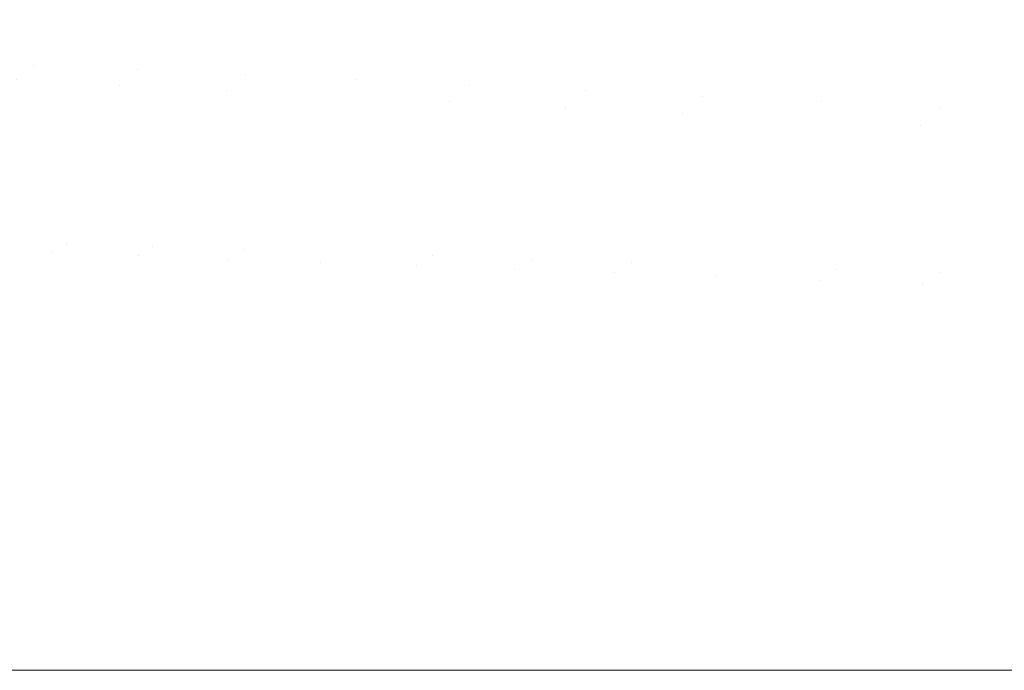
# Model space of a CAD drawing. Units: millimetres. Extents: x -5660 to 3685, y -3586 to 2889.
# Drawn here: x -2054 to -2045, y -2820 to -2814 of the extents above; entities that cross this region are included whole.
import ezdxf

# ---------------------------------------------------------------- set-up
doc = ezdxf.new("R2010")
doc.units = ezdxf.units.MM
doc.header["$LTSCALE"] = 50
doc.layers.add('symbol selection', color=7, linetype='Continuous')

msp = doc.modelspace()

# ---------------------------------------------------------------- linework, layer by layer
at = {"layer": 'symbol selection', "color": 7, "linetype": 'Continuous', "lineweight": 5, "transparency": 33554687}
for points, invisible_edges in [([(-2053.6846, -2807.3991, 911.6917), (-2054.2639, -2814.6341, 911.6314), (-2055.2067, -2814.5916, 912.2548), (-2054.6231, -2807.3028, 912.3155)], 15), ([(-2052.7075, -2807.5003, 911.1309), (-2053.2823, -2814.6788, 911.0711), (-2054.2639, -2814.6341, 911.6314), (-2053.6846, -2807.3991, 911.6917)], 15), ([(-2051.6962, -2807.6061, 910.6355), (-2052.2662, -2814.7255, 910.5762), (-2053.2823, -2814.6788, 911.0711), (-2052.7075, -2807.5003, 911.1309)], 15), ([(-2054.7932, -2807.6061, 940.4146), (-2055.3633, -2814.7255, 940.3553), (-2054.4274, -2814.774, 940.9888), (-2053.8623, -2807.7159, 941.0475)], 15), ([(-2050.6549, -2807.7159, 910.2077), (-2051.22, -2814.774, 910.1489), (-2052.2662, -2814.7255, 910.5762), (-2051.6962, -2807.6061, 910.6355)], 15), ([(-2053.8623, -2807.7159, 941.0475), (-2054.4274, -2814.774, 940.9888), (-2053.4521, -2814.824, 941.5595), (-2052.8921, -2807.8293, 941.6178)], 15), ([(-2049.5881, -2807.8293, 909.8493), (-2050.1482, -2814.824, 909.7911), (-2051.22, -2814.774, 910.1489), (-2050.6549, -2807.7159, 910.2077)], 15), ([(-2052.8921, -2807.8293, 941.6178), (-2053.4521, -2814.824, 941.5595), (-2052.4416, -2814.8755, 942.0652), (-2051.8868, -2807.9459, 942.1229)], 15), ([(-2048.5004, -2807.9459, 909.5618), (-2049.0553, -2814.8755, 909.5041), (-2050.1482, -2814.824, 909.7911), (-2049.5881, -2807.8293, 909.8493)], 15), ([(-2051.8868, -2807.9459, 942.1229), (-2052.4416, -2814.8755, 942.0652), (-2051.4003, -2814.9281, 942.5037), (-2050.8508, -2808.065, 942.5608)], 15), ([(-2047.3965, -2808.065, 909.3465), (-2047.946, -2814.9281, 909.2894), (-2049.0553, -2814.8755, 909.5041), (-2048.5004, -2807.9459, 909.5618)], 15), ([(-2050.8508, -2808.065, 942.5608), (-2051.4003, -2814.9281, 942.5037), (-2050.3325, -2814.9816, 942.873), (-2049.7884, -2808.1863, 942.9295)], 15), ([(-2046.281, -2808.1863, 909.2043), (-2046.825, -2814.9816, 909.1477), (-2047.946, -2814.9281, 909.2894), (-2047.3965, -2808.065, 909.3465)], 15), ([(-2049.7884, -2808.1863, 942.9295), (-2050.3325, -2814.9816, 942.873), (-2049.2428, -2815.0359, 943.1715), (-2048.7042, -2808.3092, 943.2275)], 15), ([(-2045.1587, -2808.3092, 909.1357), (-2045.6973, -2815.0359, 909.0797), (-2046.825, -2814.9816, 909.1477), (-2046.281, -2808.1863, 909.2043)], 15), ([(-2048.7042, -2808.3092, 943.2275), (-2049.2428, -2815.0359, 943.1715), (-2048.136, -2815.0906, 943.3981), (-2047.6029, -2808.4331, 943.4535)], 15), ([(-2044.0344, -2808.4331, 909.1412), (-2044.5675, -2815.0906, 909.0858), (-2045.6973, -2815.0359, 909.0797), (-2045.1587, -2808.3092, 909.1357)], 15), ([(-2047.6029, -2808.4331, 943.4535), (-2048.136, -2815.0906, 943.3981), (-2047.0167, -2815.1456, 943.5517), (-2046.4892, -2808.5576, 943.6066)], 15), ([(-2046.4892, -2808.5576, 943.6066), (-2047.0167, -2815.1456, 943.5517), (-2045.8897, -2815.2005, 943.6317), (-2045.3678, -2808.682, 943.686)], 15), ([(-2045.3678, -2808.682, 943.686), (-2045.8897, -2815.2005, 943.6317), (-2044.76, -2815.2552, 943.6377), (-2044.2436, -2808.806, 943.6914)], 15), ([(-2055.001, -2809.0014, 915.3989), (-2055.4798, -2816.2775, 915.3491), (-2054.7387, -2816.3006, 914.7059), (-2054.2626, -2809.0657, 914.7554)], 15), ([(-2054.2626, -2809.0657, 914.7554), (-2054.7387, -2816.3006, 914.7059), (-2053.9572, -2816.3252, 914.1125), (-2053.484, -2809.1344, 914.1618)], 15), ([(-2053.484, -2809.1344, 914.1618), (-2053.9572, -2816.3252, 914.1125), (-2053.1385, -2816.3513, 913.5716), (-2052.6684, -2809.2071, 913.6205)], 15), ([(-2052.6684, -2809.2071, 913.6205), (-2053.1385, -2816.3513, 913.5716), (-2052.2863, -2816.3788, 913.0854), (-2051.8194, -2809.2836, 913.134)], 15), ([(-2053.628, -2809.3635, 938.5456), (-2054.0916, -2816.4075, 938.4974), (-2054.8665, -2816.3788, 937.8957), (-2054.3996, -2809.2836, 937.9443)], 15), ([(-2051.8194, -2809.2836, 913.134), (-2052.2863, -2816.3788, 913.0854), (-2051.4041, -2816.4075, 912.656), (-2050.9405, -2809.3635, 912.7043)], 15), ([(-2052.8189, -2809.4465, 939.095), (-2053.2789, -2816.4373, 939.0472), (-2054.0916, -2816.4075, 938.4974), (-2053.628, -2809.3635, 938.5456)], 15), ([(-2051.9757, -2809.5322, 939.59), (-2052.4321, -2816.468, 939.5425), (-2053.2789, -2816.4373, 939.0472), (-2052.8189, -2809.4465, 939.095)], 15), ([(-2050.9405, -2809.3635, 912.7043), (-2051.4041, -2816.4075, 912.656), (-2050.4957, -2816.4373, 912.2853), (-2050.0357, -2809.4465, 912.3332)], 15), ([(-2050.0357, -2809.4465, 912.3332), (-2050.4957, -2816.4373, 912.2853), (-2049.5651, -2816.468, 911.9748), (-2049.1086, -2809.5322, 912.0223)], 15), ([(-2051.102, -2809.6203, 940.0285), (-2051.5547, -2816.4997, 939.9814), (-2052.4321, -2816.468, 939.5425), (-2051.9757, -2809.5322, 939.59)], 15), ([(-2049.1086, -2809.5322, 912.0223), (-2049.5651, -2816.468, 911.9748), (-2048.6161, -2816.4997, 911.7259), (-2048.1634, -2809.6203, 911.773)], 15), ([(-2050.2016, -2809.7103, 940.4086), (-2050.6505, -2816.532, 940.3619), (-2051.5547, -2816.4997, 939.9814), (-2051.102, -2809.6203, 940.0285)], 15), ([(-2048.1634, -2809.6203, 911.773), (-2048.6161, -2816.4997, 911.7259), (-2047.6529, -2816.532, 911.5396), (-2047.204, -2809.7103, 911.5863)], 15), ([(-2049.2783, -2809.802, 940.7287), (-2049.7233, -2816.5649, 940.6824), (-2050.6505, -2816.532, 940.3619), (-2050.2016, -2809.7103, 940.4086)], 15), ([(-2047.204, -2809.7103, 911.5863), (-2047.6529, -2816.532, 911.5396), (-2046.6797, -2816.5649, 911.4167), (-2046.2346, -2809.802, 911.463)], 15), ([(-2048.336, -2809.8948, 940.9875), (-2048.7772, -2816.5982, 940.9416), (-2049.7233, -2816.5649, 940.6824), (-2049.2783, -2809.802, 940.7287)], 15), ([(-2046.2346, -2809.802, 911.463), (-2046.6797, -2816.5649, 911.4167), (-2045.7004, -2816.5982, 911.3578), (-2045.2593, -2809.8948, 911.4037)], 15), ([(-2047.3789, -2809.9884, 941.1837), (-2047.8161, -2816.6319, 941.1383), (-2048.7772, -2816.5982, 940.9416), (-2048.336, -2809.8948, 940.9875)], 15), ([(-2045.2593, -2809.8948, 911.4037), (-2045.7004, -2816.5982, 911.3578), (-2044.7195, -2816.6319, 911.3631), (-2044.2823, -2809.9884, 911.4085)], 15), ([(-2046.411, -2810.0825, 941.3167), (-2046.8442, -2816.6656, 941.2716), (-2047.8161, -2816.6319, 941.1383), (-2047.3789, -2809.9884, 941.1837)], 15), ([(-2045.4365, -2810.1765, 941.3857), (-2045.8657, -2816.6994, 941.3411), (-2046.8442, -2816.6656, 941.2716), (-2046.411, -2810.0825, 941.3167)], 15), ([(-2044.4594, -2810.2702, 941.3906), (-2044.8847, -2816.733, 941.3464), (-2045.8657, -2816.6994, 941.3411), (-2045.4365, -2810.1765, 941.3857)], 15), ([(-2055.0388, -2820.3533, 912.0254), (-2055.2067, -2814.5916, 912.2548), (-2054.2639, -2814.6341, 911.6314)], 11), ([(-2054.2639, -2814.6341, 911.6314), (-2054.3964, -2820.3533, 911.6308), (-2055.0388, -2820.3533, 912.0254)], 9), ([(-2053.7539, -2820.3533, 911.2361), (-2054.3964, -2820.3533, 911.6308), (-2054.2639, -2814.6341, 911.6314)], 10), ([(-2054.2639, -2814.6341, 911.6314), (-2053.2823, -2814.6788, 911.0711), (-2053.7539, -2820.3533, 911.2361)], 11), ([(-2052.4051, -2820.3533, 910.5618), (-2053.7539, -2820.3533, 911.2361), (-2053.2823, -2814.6788, 911.0711)], 10), ([(-2053.2823, -2814.6788, 911.0711), (-2052.2662, -2814.7255, 910.5762), (-2052.4051, -2820.3533, 910.5618)], 11), ([(-2051.3532, -2820.3533, 910.1461), (-2052.4051, -2820.3533, 910.5618), (-2052.2662, -2814.7255, 910.5762)], 10), ([(-2052.2662, -2814.7255, 910.5762), (-2051.22, -2814.774, 910.1489), (-2051.3532, -2820.3533, 910.1461)], 11), ([(-2055.5021, -2820.3533, 940.3409), (-2054.2438, -2820.3533, 941.1718), (-2054.4274, -2814.774, 940.9888)], 10), ([(-2053.4521, -2814.824, 941.5595), (-2054.4274, -2814.774, 940.9888), (-2054.2438, -2820.3533, 941.1718)], 11), ([(-2054.2438, -2820.3533, 941.1718), (-2053.5807, -2820.3533, 941.5309), (-2053.4521, -2814.824, 941.5595)], 10), ([(-2053.4521, -2814.824, 941.5595), (-2053.5807, -2820.3533, 941.5309), (-2052.9177, -2820.3533, 941.8899)], 9), ([(-2052.9177, -2820.3533, 941.8899), (-2052.4416, -2814.8755, 942.0652), (-2053.4521, -2814.824, 941.5595)], 11), ([(-2051.0027, -2820.3533, 910.0076), (-2051.3532, -2820.3533, 910.1461), (-2051.22, -2814.774, 910.1489)], 10), ([(-2051.0027, -2820.3533, 910.0076), (-2051.22, -2814.774, 910.1489), (-2050.1482, -2814.824, 909.7911)], 11), ([(-2050.1482, -2814.824, 909.7911), (-2050.28, -2820.3533, 909.7926), (-2051.0027, -2820.3533, 910.0076)], 9), ([(-2049.5573, -2820.3533, 909.5777), (-2050.28, -2820.3533, 909.7926), (-2050.1482, -2814.824, 909.7911)], 10), ([(-2050.1482, -2814.824, 909.7911), (-2049.0553, -2814.8755, 909.5041), (-2049.5573, -2820.3533, 909.5777)], 11), ([(-2052.9177, -2820.3533, 941.8899), (-2052.5719, -2820.3533, 942.0399), (-2052.4416, -2814.8755, 942.0652)], 10), ([(-2052.4416, -2814.8755, 942.0652), (-2052.5719, -2820.3533, 942.0399), (-2051.5342, -2820.3533, 942.4897)], 9), ([(-2051.5342, -2820.3533, 942.4897), (-2051.4003, -2814.9281, 942.5037), (-2052.4416, -2814.8755, 942.0652)], 11), ([(-2050.3325, -2814.9816, 942.873), (-2051.4003, -2814.9281, 942.5037), (-2051.5342, -2820.3533, 942.4897)], 11), ([(-2048.0799, -2820.3533, 909.2754), (-2049.5573, -2820.3533, 909.5777), (-2049.0553, -2814.8755, 909.5041)], 10), ([(-2049.0553, -2814.8755, 909.5041), (-2047.946, -2814.9281, 909.2894), (-2048.0799, -2820.3533, 909.2754)], 11), ([(-2046.9562, -2820.3533, 909.1462), (-2048.0799, -2820.3533, 909.2754), (-2047.946, -2814.9281, 909.2894)], 10), ([(-2047.946, -2814.9281, 909.2894), (-2046.825, -2814.9816, 909.1477), (-2046.9562, -2820.3533, 909.1462)], 11), ([(-2051.5342, -2820.3533, 942.4897), (-2050.1036, -2820.3533, 942.9667), (-2050.3325, -2814.9816, 942.873)], 10), ([(-2049.2428, -2815.0359, 943.1715), (-2050.3325, -2814.9816, 942.873), (-2050.1036, -2820.3533, 942.9667)], 11), ([(-2046.5818, -2820.3533, 909.1031), (-2046.9562, -2820.3533, 909.1462), (-2046.825, -2814.9816, 909.1477)], 10), ([(-2046.5818, -2820.3533, 909.1031), (-2046.825, -2814.9816, 909.1477), (-2045.6973, -2815.0359, 909.0797)], 11), ([(-2050.1036, -2820.3533, 942.9667), (-2049.3702, -2820.3533, 943.1419), (-2049.2428, -2815.0359, 943.1715)], 10), ([(-2049.2428, -2815.0359, 943.1715), (-2049.3702, -2820.3533, 943.1419), (-2048.6369, -2820.3533, 943.3171)], 9), ([(-2048.6369, -2820.3533, 943.3171), (-2048.136, -2815.0906, 943.3981), (-2049.2428, -2815.0359, 943.1715)], 11), ([(-2048.6369, -2820.3533, 943.3171), (-2048.264, -2820.3533, 943.3724), (-2048.136, -2815.0906, 943.3981)], 10), ([(-2048.136, -2815.0906, 943.3981), (-2048.264, -2820.3533, 943.3724), (-2047.1452, -2820.3533, 943.5384)], 9), ([(-2047.1452, -2820.3533, 943.5384), (-2047.0167, -2815.1456, 943.5517), (-2048.136, -2815.0906, 943.3981)], 11), ([(-2045.6973, -2815.0359, 909.0797), (-2045.8281, -2820.3533, 909.0825), (-2046.5818, -2820.3533, 909.1031)], 9), ([(-2045.0743, -2820.3533, 909.062), (-2045.8281, -2820.3533, 909.0825), (-2045.6973, -2815.0359, 909.0797)], 10), ([(-2045.6973, -2815.0359, 909.0797), (-2044.5675, -2815.0906, 909.0858), (-2045.0743, -2820.3533, 909.062)], 11), ([(-2045.8897, -2815.2005, 943.6317), (-2047.0167, -2815.1456, 943.5517), (-2047.1452, -2820.3533, 943.5384)], 11), ([(-2047.1452, -2820.3533, 943.5384), (-2045.6399, -2820.3533, 943.6288), (-2045.8897, -2815.2005, 943.6317)], 10), ([(-2044.76, -2815.2552, 943.6377), (-2045.8897, -2815.2005, 943.6317), (-2045.6399, -2820.3533, 943.6288)], 11), ([(-2045.6399, -2820.3533, 943.6288), (-2044.8862, -2820.3533, 943.6082), (-2044.76, -2815.2552, 943.6377)], 10), ([(-2053.9572, -2816.3252, 914.1125), (-2054.7387, -2816.3006, 914.7059), (-2054.8097, -2820.3533, 914.6985)], 11), ([(-2054.8097, -2820.3533, 914.6985), (-2053.7586, -2820.3533, 913.919), (-2053.9572, -2816.3252, 914.1125)], 10), ([(-2053.1385, -2816.3513, 913.5716), (-2053.9572, -2816.3252, 914.1125), (-2053.7586, -2820.3533, 913.919)], 11), ([(-2054.1607, -2820.3533, 938.4903), (-2055.1857, -2820.3533, 937.6768), (-2054.8665, -2816.3788, 937.8957)], 10), ([(-2054.8665, -2816.3788, 937.8957), (-2054.0916, -2816.4075, 938.4974), (-2054.1607, -2820.3533, 938.4903)], 11), ([(-2053.3416, -2820.3533, 939.0311), (-2054.1607, -2820.3533, 938.4903), (-2054.0916, -2816.4075, 938.4974)], 10), ([(-2054.0916, -2816.4075, 938.4974), (-2053.2789, -2816.4373, 939.0472), (-2053.3416, -2820.3533, 939.0311)], 11), ([(-2053.7586, -2820.3533, 913.919), (-2053.2011, -2820.3533, 913.5765), (-2053.1385, -2816.3513, 913.5716)], 10), ([(-2053.1385, -2816.3513, 913.5716), (-2053.2011, -2820.3533, 913.5765), (-2052.6436, -2820.3533, 913.234)], 9), ([(-2052.6436, -2820.3533, 913.234), (-2052.2863, -2816.3788, 913.0854), (-2053.1385, -2816.3513, 913.5716)], 11), ([(-2052.6436, -2820.3533, 913.234), (-2052.3511, -2820.3533, 913.0878), (-2052.2863, -2816.3788, 913.0854)], 10), ([(-2052.2863, -2816.3788, 913.0854), (-2052.3511, -2820.3533, 913.0878), (-2051.4732, -2820.3533, 912.6489)], 9), ([(-2051.4732, -2820.3533, 912.6489), (-2051.4041, -2816.4075, 912.656), (-2052.2863, -2816.3788, 913.0854)], 11), ([(-2050.4957, -2816.4373, 912.2853), (-2051.4041, -2816.4075, 912.656), (-2051.4732, -2820.3533, 912.6489)], 11), ([(-2053.0687, -2820.3533, 939.2113), (-2053.3416, -2820.3533, 939.0311), (-2053.2789, -2816.4373, 939.0472)], 10), ([(-2053.0687, -2820.3533, 939.2113), (-2053.2789, -2816.4373, 939.0472), (-2052.4321, -2816.468, 939.5425)], 11), ([(-2052.4321, -2816.468, 939.5425), (-2052.4933, -2820.3533, 939.5229), (-2053.0687, -2820.3533, 939.2113)], 9), ([(-2051.918, -2820.3533, 939.8345), (-2052.4933, -2820.3533, 939.5229), (-2052.4321, -2816.468, 939.5425)], 10), ([(-2052.4321, -2816.468, 939.5425), (-2051.5547, -2816.4997, 939.9814), (-2051.918, -2820.3533, 939.8345)], 11), ([(-2050.7174, -2820.3533, 940.3549), (-2051.918, -2820.3533, 939.8345), (-2051.5547, -2816.4997, 939.9814)], 10), ([(-2051.5547, -2816.4997, 939.9814), (-2050.6505, -2816.532, 940.3619), (-2050.7174, -2820.3533, 940.3549)], 11), ([(-2051.4732, -2820.3533, 912.6489), (-2050.2562, -2820.3533, 912.1679), (-2050.4957, -2816.4373, 912.2853)], 10), ([(-2049.5651, -2816.468, 911.9748), (-2050.4957, -2816.4373, 912.2853), (-2050.2562, -2820.3533, 912.1679)], 11), ([(-2050.2562, -2820.3533, 912.1679), (-2049.629, -2820.3533, 911.9814), (-2049.5651, -2816.468, 911.9748)], 10), ([(-2049.5651, -2816.468, 911.9748), (-2049.629, -2820.3533, 911.9814), (-2049.0019, -2820.3533, 911.7949)], 9), ([(-2049.0019, -2820.3533, 911.7949), (-2048.6161, -2816.4997, 911.7259), (-2049.5651, -2816.468, 911.9748)], 11), ([(-2049.0019, -2820.3533, 911.7949), (-2048.6814, -2820.3533, 911.7294), (-2048.6161, -2816.4997, 911.7259)], 10), ([(-2048.6161, -2816.4997, 911.7259), (-2048.6814, -2820.3533, 911.7294), (-2047.7198, -2820.3533, 911.5326)], 9), ([(-2047.7198, -2820.3533, 911.5326), (-2047.6529, -2816.532, 911.5396), (-2048.6161, -2816.4997, 911.7259)], 11), ([(-2049.7862, -2820.3533, 940.6654), (-2050.7174, -2820.3533, 940.3549), (-2050.6505, -2816.532, 940.3619)], 10), ([(-2050.6505, -2816.532, 940.3619), (-2049.7233, -2816.5649, 940.6824), (-2049.7862, -2820.3533, 940.6654)], 11), ([(-2049.476, -2820.3533, 940.7688), (-2049.7862, -2820.3533, 940.6654), (-2049.7233, -2816.5649, 940.6824)], 10), ([(-2049.476, -2820.3533, 940.7688), (-2049.7233, -2816.5649, 940.6824), (-2048.7772, -2816.5982, 940.9416)], 11), ([(-2048.7772, -2816.5982, 940.9416), (-2048.8396, -2820.3533, 940.9209), (-2049.476, -2820.3533, 940.7688)], 9), ([(-2048.2032, -2820.3533, 941.0729), (-2048.8396, -2820.3533, 940.9209), (-2048.7772, -2816.5982, 940.9416)], 10), ([(-2048.7772, -2816.5982, 940.9416), (-2047.8161, -2816.6319, 941.1383), (-2048.2032, -2820.3533, 941.0729)], 11), ([(-2046.6797, -2816.5649, 911.4167), (-2047.6529, -2816.532, 911.5396), (-2047.7198, -2820.3533, 911.5326)], 11), ([(-2047.7198, -2820.3533, 911.5326), (-2046.4198, -2820.3533, 911.3831), (-2046.6797, -2816.5649, 911.4167)], 10), ([(-2045.7004, -2816.5982, 911.3578), (-2046.6797, -2816.5649, 911.4167), (-2046.4198, -2820.3533, 911.3831)], 11), ([(-2046.4198, -2820.3533, 911.3831), (-2045.7658, -2820.3533, 911.3652), (-2045.7004, -2816.5982, 911.3578)], 10), ([(-2045.7004, -2816.5982, 911.3578), (-2045.7658, -2820.3533, 911.3652), (-2045.1117, -2820.3533, 911.3474)], 9), ([(-2045.1117, -2820.3533, 911.3474), (-2044.7195, -2816.6319, 911.3631), (-2045.7004, -2816.5982, 911.3578)], 11), ([(-2046.9088, -2820.3533, 941.2649), (-2048.2032, -2820.3533, 941.0729), (-2047.8161, -2816.6319, 941.1383)], 10), ([(-2047.8161, -2816.6319, 941.1383), (-2046.8442, -2816.6656, 941.2716), (-2046.9088, -2820.3533, 941.2649)], 11), ([(-2045.929, -2820.3533, 941.3238), (-2046.9088, -2820.3533, 941.2649), (-2046.8442, -2816.6656, 941.2716)], 10), ([(-2046.8442, -2816.6656, 941.2716), (-2045.8657, -2816.6994, 941.3411), (-2045.929, -2820.3533, 941.3238)], 11), ([(-2045.6025, -2820.3533, 941.3434), (-2045.929, -2820.3533, 941.3238), (-2045.8657, -2816.6994, 941.3411)], 10), ([(-2045.6025, -2820.3533, 941.3434), (-2045.8657, -2816.6994, 941.3411), (-2044.8847, -2816.733, 941.3464)], 11), ([(-2045.1117, -2820.3533, 911.3474), (-2044.7853, -2820.3533, 911.367), (-2044.7195, -2816.6319, 911.3631)], 10), ([(-2044.8847, -2816.733, 941.3464), (-2044.9485, -2820.3533, 941.3255), (-2045.6025, -2820.3533, 941.3434)], 9), ([(-2060.3195, -2820.3533, 927.4081), (-2060.1699, -2820.3533, 928.7081), (-2059.9732, -2820.3533, 929.6697), (-2045.3571, -2820.3533, 926.3454)], 12), ([(-2059.9732, -2820.3533, 929.6697), (-2059.9076, -2820.3533, 929.9901), (-2059.7211, -2820.3533, 930.6172), (-2045.3571, -2820.3533, 926.3454)], 12), ([(-2059.6771, -2820.3533, 921.9163), (-2059.7806, -2820.3533, 922.2266), (-2059.9326, -2820.3533, 922.8629), (-2045.3571, -2820.3533, 926.3454)], 12), ([(-2059.7211, -2820.3533, 930.6172), (-2059.5346, -2820.3533, 931.2444), (-2059.0537, -2820.3533, 932.4614), (-2045.3571, -2820.3533, 926.3454)], 12), ([(-2058.8462, -2820.3533, 919.7845), (-2059.3667, -2820.3533, 920.9852), (-2059.6771, -2820.3533, 921.9163), (-2045.3571, -2820.3533, 926.3454)], 12), ([(-2058.4685, -2820.3533, 933.6318), (-2058.126, -2820.3533, 934.1893), (-2057.7835, -2820.3533, 934.7468), (-2045.3571, -2820.3533, 926.3454)], 12), ([(-2045.3571, -2820.3533, 898.6668), (-2058.4152, -2820.3533, 915.0192), (-2057.8968, -2820.3533, 914.4717)], 9), ([(-2057.8968, -2820.3533, 914.4717), (-2057.3784, -2820.3533, 913.9242), (-2045.3571, -2820.3533, 898.6668)], 10), ([(-2057.7835, -2820.3533, 934.7468), (-2057.004, -2820.3533, 935.7979), (-2056.3528, -2820.3533, 936.5323), (-2045.3571, -2820.3533, 926.3454)], 12), ([(-2056.2387, -2820.3533, 916.0418), (-2056.6885, -2820.3533, 916.5169), (-2057.502, -2820.3533, 917.5419), (-2045.3571, -2820.3533, 926.3454)], 12), ([(-2047.9178, -2820.3533, 954.8313), (-2047.5893, -2820.3533, 954.622), (-2056.3881, -2820.3533, 939.6378), (-2056.6833, -2820.3533, 939.4034)], 10), ([(-2055.5021, -2820.3533, 940.3409), (-2056.3881, -2820.3533, 939.6378), (-2047.5893, -2820.3533, 954.622)], 10), ([(-2056.3528, -2820.3533, 936.5323), (-2056.1359, -2820.3533, 936.777), (-2055.6608, -2820.3533, 937.2269), (-2045.3571, -2820.3533, 926.3454)], 12), ([(-2045.3571, -2820.3533, 898.6668), (-2056.2501, -2820.3533, 912.9237), (-2055.3416, -2820.3533, 912.25)], 9), ([(-2055.5441, -2820.3533, 915.3497), (-2055.7888, -2820.3533, 915.5667), (-2056.2387, -2820.3533, 916.0418), (-2045.3571, -2820.3533, 926.3454)], 12), ([(-2055.6608, -2820.3533, 937.2269), (-2055.1857, -2820.3533, 937.6768), (-2054.1607, -2820.3533, 938.4903), (-2045.3571, -2820.3533, 926.3454)], 12), ([(-2053.7586, -2820.3533, 913.919), (-2054.8097, -2820.3533, 914.6985), (-2055.5441, -2820.3533, 915.3497), (-2045.3571, -2820.3533, 926.3454)], 12), ([(-2055.3416, -2820.3533, 912.25), (-2055.0388, -2820.3533, 912.0254), (-2044.9681, -2820.3533, 898.6498), (-2045.3571, -2820.3533, 898.6668)], 10), ([(-2053.5807, -2820.3533, 941.5309), (-2054.2438, -2820.3533, 941.1718), (-2047.5893, -2820.3533, 954.622)], 10), ([(-2054.1607, -2820.3533, 938.4903), (-2053.3416, -2820.3533, 939.0311), (-2053.0687, -2820.3533, 939.2113), (-2045.3571, -2820.3533, 926.3454)], 12), ([(-2052.6436, -2820.3533, 913.234), (-2053.2011, -2820.3533, 913.5765), (-2053.7586, -2820.3533, 913.919), (-2045.3571, -2820.3533, 926.3454)], 12), ([(-2047.5893, -2820.3533, 954.622), (-2052.9177, -2820.3533, 941.8899), (-2053.5807, -2820.3533, 941.5309)], 9), ([(-2053.0687, -2820.3533, 939.2113), (-2052.4933, -2820.3533, 939.5229), (-2051.918, -2820.3533, 939.8345), (-2045.3571, -2820.3533, 926.3454)], 12), ([(-2052.5719, -2820.3533, 942.0399), (-2052.9177, -2820.3533, 941.8899), (-2047.2438, -2820.3533, 954.4422)], 10), ([(-2051.4732, -2820.3533, 912.6489), (-2052.3511, -2820.3533, 913.0878), (-2052.6436, -2820.3533, 913.234), (-2045.3571, -2820.3533, 926.3454)], 12), ([(-2047.2438, -2820.3533, 954.4422), (-2046.884, -2820.3533, 954.2932), (-2051.5342, -2820.3533, 942.4897), (-2052.5719, -2820.3533, 942.0399)], 10), ([(-2041.9373, -2820.3533, 897.0721), (-2052.4051, -2820.3533, 910.5618), (-2051.3532, -2820.3533, 910.1461)], 9), ([(-2051.918, -2820.3533, 939.8345), (-2050.7174, -2820.3533, 940.3549), (-2049.7862, -2820.3533, 940.6654), (-2045.3571, -2820.3533, 926.3454)], 12), ([(-2049.629, -2820.3533, 911.9814), (-2050.2562, -2820.3533, 912.1679), (-2051.4732, -2820.3533, 912.6489), (-2045.3571, -2820.3533, 926.3454)], 12), ([(-2051.3532, -2820.3533, 910.1461), (-2051.0027, -2820.3533, 910.0076), (-2041.7002, -2820.3533, 896.7631), (-2041.9373, -2820.3533, 897.0721)], 10), ([(-2041.7002, -2820.3533, 896.7631), (-2051.0027, -2820.3533, 910.0076), (-2050.28, -2820.3533, 909.7926)], 9), ([(-2041.7002, -2820.3533, 896.7631), (-2050.28, -2820.3533, 909.7926), (-2049.5573, -2820.3533, 909.5777)], 9), ([(-2049.3702, -2820.3533, 943.1419), (-2050.1036, -2820.3533, 942.9667), (-2046.884, -2820.3533, 954.2932), (-2046.5126, -2820.3533, 954.1761)], 10), ([(-2049.7862, -2820.3533, 940.6654), (-2049.476, -2820.3533, 940.7688), (-2048.8396, -2820.3533, 940.9209), (-2045.3571, -2820.3533, 926.3454)], 12), ([(-2048.6814, -2820.3533, 911.7294), (-2049.0019, -2820.3533, 911.7949), (-2049.629, -2820.3533, 911.9814), (-2045.3571, -2820.3533, 926.3454)], 12), ([(-2048.6369, -2820.3533, 943.3171), (-2049.3702, -2820.3533, 943.1419), (-2046.5126, -2820.3533, 954.1761)], 10), ([(-2048.8396, -2820.3533, 940.9209), (-2048.2032, -2820.3533, 941.0729), (-2046.9088, -2820.3533, 941.2649), (-2045.3571, -2820.3533, 926.3454)], 12), ([(-2046.4198, -2820.3533, 911.3831), (-2047.7198, -2820.3533, 911.5326), (-2048.6814, -2820.3533, 911.7294), (-2045.3571, -2820.3533, 926.3454)], 12), ([(-2046.5126, -2820.3533, 954.1761), (-2046.1324, -2820.3533, 954.0918), (-2048.264, -2820.3533, 943.3724), (-2048.6369, -2820.3533, 943.3171)], 10), ([(-2047.1452, -2820.3533, 943.5384), (-2048.264, -2820.3533, 943.3724), (-2046.1324, -2820.3533, 954.0918)], 10), ([(-2041.3111, -2820.3533, 896.0892), (-2048.0799, -2820.3533, 909.2754), (-2046.9562, -2820.3533, 909.1462)], 9), ([(-2041.3111, -2820.3533, 896.0892), (-2046.9562, -2820.3533, 909.1462), (-2046.5818, -2820.3533, 909.1031)], 9), ([(-2046.9088, -2820.3533, 941.2649), (-2045.929, -2820.3533, 941.3238), (-2045.6025, -2820.3533, 941.3434), (-2045.3571, -2820.3533, 926.3454)], 12), ([(-2041.1621, -2820.3533, 895.7294), (-2046.5818, -2820.3533, 909.1031), (-2045.8281, -2820.3533, 909.0825)], 9), ([(-2045.1117, -2820.3533, 911.3474), (-2045.7658, -2820.3533, 911.3652), (-2046.4198, -2820.3533, 911.3831), (-2045.3571, -2820.3533, 926.3454)], 12), ([(-2045.8281, -2820.3533, 909.0825), (-2045.0743, -2820.3533, 909.062), (-2041.1621, -2820.3533, 895.7294)], 10), ([(-2044.8862, -2820.3533, 943.6082), (-2045.6399, -2820.3533, 943.6288), (-2045.3571, -2820.3533, 954.0239), (-2044.9681, -2820.3533, 954.0409)], 10), ([(-2045.6025, -2820.3533, 941.3434), (-2044.9485, -2820.3533, 941.3255), (-2044.2945, -2820.3533, 941.3077), (-2045.3571, -2820.3533, 926.3454)], 12), ([(-2044.2945, -2820.3533, 941.3077), (-2042.9944, -2820.3533, 941.1581), (-2042.0328, -2820.3533, 940.9614), (-2045.3571, -2820.3533, 926.3454)], 12), ([(-2042.0328, -2820.3533, 940.9614), (-2041.7124, -2820.3533, 940.8958), (-2041.0853, -2820.3533, 940.7093), (-2045.3571, -2820.3533, 926.3454)], 12), ([(-2041.0853, -2820.3533, 940.7093), (-2040.4581, -2820.3533, 940.5228), (-2039.2411, -2820.3533, 940.0419), (-2045.3571, -2820.3533, 926.3454)], 12), ([(-2039.2411, -2820.3533, 940.0419), (-2038.3632, -2820.3533, 939.603), (-2038.0707, -2820.3533, 939.4567), (-2045.3571, -2820.3533, 926.3454)], 12), ([(-2038.0707, -2820.3533, 939.4567), (-2037.5132, -2820.3533, 939.1142), (-2036.9557, -2820.3533, 938.7718), (-2045.3571, -2820.3533, 926.3454)], 12), ([(-2030.3948, -2820.3533, 925.2827), (-2030.5444, -2820.3533, 923.9827), (-2030.7411, -2820.3533, 923.0211), (-2045.3571, -2820.3533, 926.3454)], 12), ([(-2030.7411, -2820.3533, 923.0211), (-2030.8067, -2820.3533, 922.7006), (-2030.9932, -2820.3533, 922.0735), (-2045.3571, -2820.3533, 926.3454)], 12), ([(-2032.9307, -2820.3533, 917.9439), (-2033.7103, -2820.3533, 916.8928), (-2034.3614, -2820.3533, 916.1584), (-2045.3571, -2820.3533, 926.3454)], 12), ([(-2034.3614, -2820.3533, 916.1584), (-2034.5784, -2820.3533, 915.9137), (-2035.0535, -2820.3533, 915.4639), (-2045.3571, -2820.3533, 926.3454)], 12), ([(-2036.5536, -2820.3533, 914.2005), (-2037.3727, -2820.3533, 913.6597), (-2037.6456, -2820.3533, 913.4794), (-2045.3571, -2820.3533, 926.3454)], 12), ([(-2037.6456, -2820.3533, 913.4794), (-2038.221, -2820.3533, 913.1679), (-2038.7963, -2820.3533, 912.8563), (-2045.3571, -2820.3533, 926.3454)], 12), ([(-2038.7963, -2820.3533, 912.8563), (-2039.9969, -2820.3533, 912.3358), (-2040.9281, -2820.3533, 912.0254), (-2045.3571, -2820.3533, 926.3454)], 12), ([(-2040.9281, -2820.3533, 912.0254), (-2041.2383, -2820.3533, 911.9219), (-2041.8747, -2820.3533, 911.7699), (-2045.3571, -2820.3533, 926.3454)], 12), ([(-2041.8747, -2820.3533, 911.7699), (-2042.5111, -2820.3533, 911.6178), (-2043.8055, -2820.3533, 911.4258), (-2045.3571, -2820.3533, 926.3454)], 12), ([(-2043.8055, -2820.3533, 911.4258), (-2044.7853, -2820.3533, 911.367), (-2045.1117, -2820.3533, 911.3474), (-2045.3571, -2820.3533, 926.3454)], 12)]:
    msp.add_3dface(points, dxfattribs=dict(at, invisible_edges=invisible_edges))

doc.saveas('drawing.dxf')
